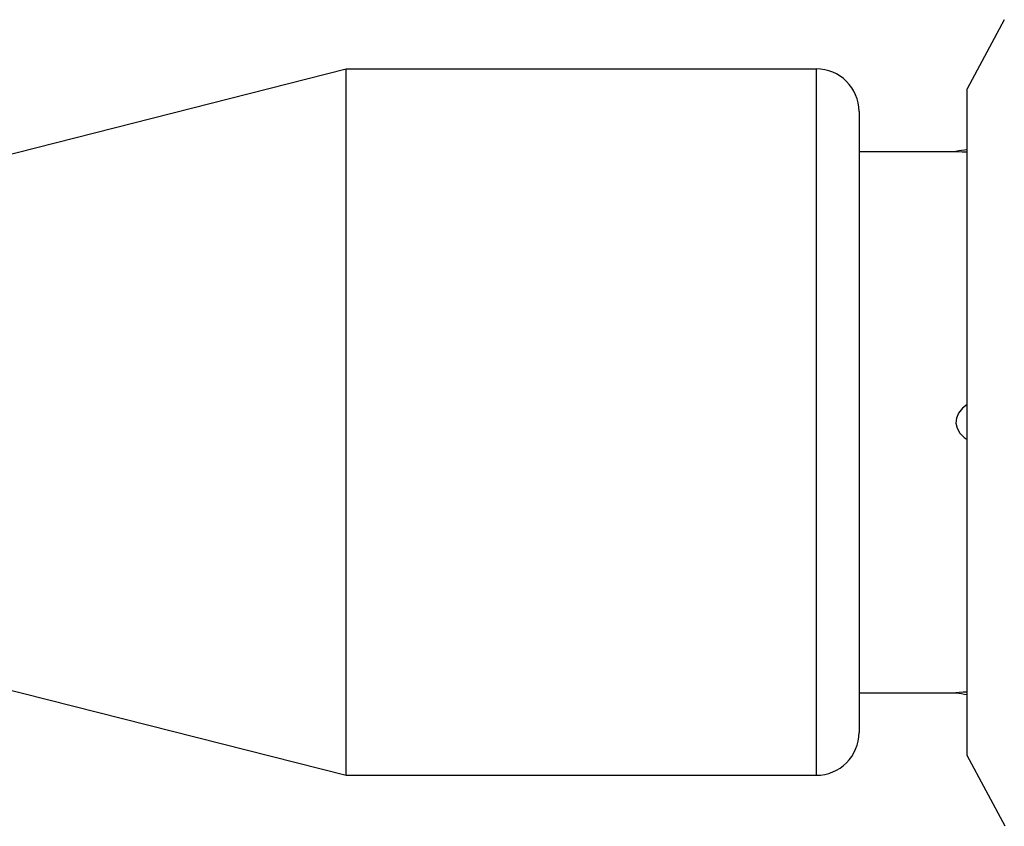
# Model space of a CAD drawing. Units: inches. Extents: x 0.7 to 21.3, y 0.5 to 16.
# Drawn here: x 15.8 to 16.5, y 11 to 11.6 of the extents above; entities that cross this region are included whole.
import ezdxf

# ---------------------------------------------------------------- set-up
doc = ezdxf.new("R2010")
doc.units = ezdxf.units.IN
doc.header["$LTSCALE"] = 1.21
doc.header["$MEASUREMENT"] = 0
doc.layers.get('0').update_dxf_attribs({"linetype": 'CONTINUOUS'})
doc.layers.add('AXIS', color=7, linetype='CONTINUOUS')

msp = doc.modelspace()

# ---------------------------------------------------------------- linework, layer by layer
at = {"color": 7, "linetype": 'CONTINUOUS'}
for p, q in [((16.07056, 11.54724), (16.39536, 11.54724)), ((16.39536, 11.54724), (16.39536, 11.05905)), ((16.42489, 11.51771), (16.42489, 11.08858)), ((16.07056, 11.05905), (16.39536, 11.05905))]:
    msp.add_line(p, q, dxfattribs=at)
for centre, start, end in [((16.39536, 11.51771), 0, 90), ((16.39536, 11.08858), 270, 360)]:
    msp.add_arc(centre, 0.02953, start, end, dxfattribs=at)
at = {"layer": 'AXIS', "color": 7, "linetype": 'CONTINUOUS'}
for p, q in [((16.52526, 11.5812), (16.49969, 11.53346)), ((15.82252, 11.48425), (16.07056, 11.54724)), ((16.07056, 11.05905), (16.07056, 11.54724)), ((16.49969, 11.07283), (16.49969, 11.53346)), ((16.42489, 11.49015), (16.49182, 11.49015)), ((16.49182, 11.49015), (16.49374, 11.49005)), ((15.82252, 11.12204), (16.07056, 11.05905)), ((16.42489, 11.11614), (16.49182, 11.11614)), ((16.52596, 11.0238), (16.49969, 11.07283))]:
    msp.add_line(p, q, dxfattribs=at)
for points in [[(16.49374, 11.49005), (16.49615, 11.48992), (16.49933, 11.48977), (16.49969, 11.48975)], [(16.49969, 11.31533), (16.49638, 11.31266), (16.49371, 11.3094), (16.49217, 11.30589), (16.49184, 11.30239), (16.49267, 11.29893), (16.49463, 11.29558), (16.49755, 11.29255), (16.49969, 11.29103)], [(16.49969, 11.11654), (16.49689, 11.11641), (16.49408, 11.11626), (16.49182, 11.11614)]]:
    msp.add_lwpolyline(points, dxfattribs=at)
for centre, start, end in [((16.53906, 11.20866), 97.93388, 99.52728), ((16.53906, 11.39763), 260.47272, 262.06612)]:
    msp.add_arc(centre, 0.28543, start, end, dxfattribs=at)

doc.saveas('drawing.dxf')
